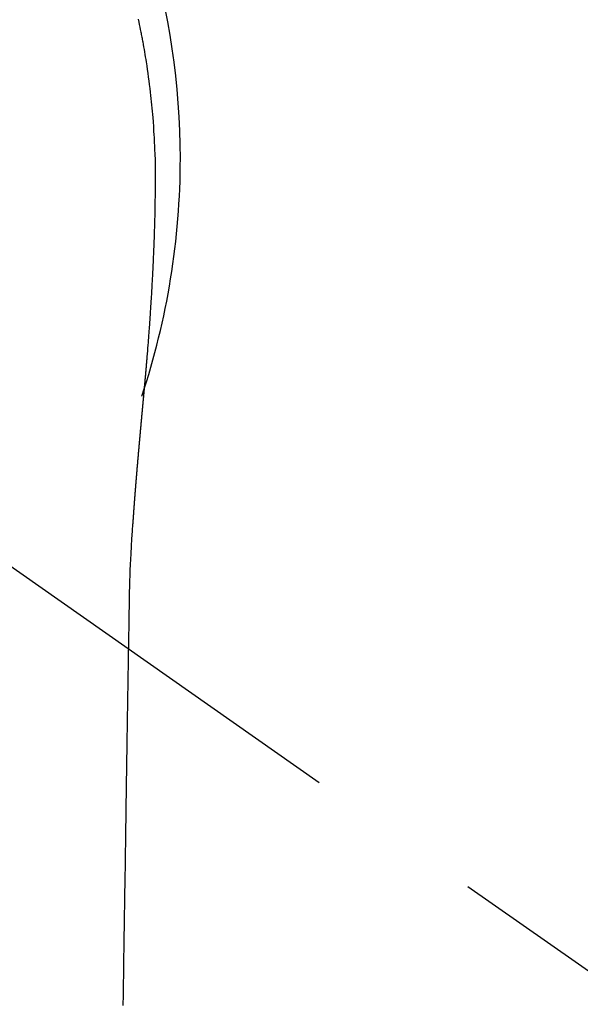
# Model space of a CAD drawing. Extents: x 0 to 26473, y -25 to 8845.
# Drawn here: x 16912 to 16931, y 7268 to 7302 of the extents above; entities that cross this region are included whole.
import ezdxf

# ---------------------------------------------------------------- set-up
doc = ezdxf.new("R2010")
doc.units = 0
doc.header["$LTSCALE"] = 50
doc.header["$MEASUREMENT"] = 0
doc.linetypes.add('CENTER2', pattern=[1.125, 0.75, -0.125, 0.125, -0.125])
doc.layers.get('0').update_dxf_attribs({"linetype": 'CONTINUOUS'})
doc.layers.add('150-機器', color=8, linetype='CONTINUOUS')
doc.layers.add('160-文字', color=254, linetype='CONTINUOUS')
doc.styles.add('KH001', font='txt')
doc.dimstyles.new('KH1xx030', dxfattribs={"dimscale": 30, "dimtxt": 2, "dimasz": 0.6, "dimexe": 0.3, "dimexo": 1.2, "dimgap": 0.5, "dimtad": 3, "dimdec": 1, "dimdsep": 46, "dimlunit": 6, "dimtxsty": 'KH001', "dimblk": 'DOT', "dimcen": 1, "dimdle": 1, "dimclrd": 256, "dimclre": 256, "dimclrt": 256, "dimadec": 0, "dimazin": 0, "dimtfac": 1, "dimtdec": 1, "dimtix": 1, "dimtmove": 2, "dimatfit": 3, "dimldrblk": 'CLOSEDBLANK', "dimfxl": 1, "dimtolj": 1, "dimtzin": 0, "dimlwd": -1, "dimlwe": -1, "dimarcsym": 0})

# ---------------------------------------------------------------- blocks, each defined once
blk = doc.blocks.new('F402_H')
at = {"layer": '150-機器', "color": 13, "linetype": 'CENTER2'}
blk.add_line((0, 0), (244.018, -170.863), dxfattribs=at)
at = {"layer": '150-機器', "color": 13, "linetype": 'Continuous'}
for points in [[(24.475, 4.804), (24.498, 4.698), (24.515, 4.612), (24.533, 4.527), (24.55, 4.441), (24.567, 4.355), (24.576, 4.313), (24.585, 4.27), (24.593, 4.228), (24.601, 4.185), (24.61, 4.142), (24.618, 4.099), (24.625, 4.056), (24.633, 4.013), (24.649, 3.927), (24.664, 3.841), (24.679, 3.755), (24.694, 3.669), (24.709, 3.583), (24.723, 3.497), (24.737, 3.411), (24.751, 3.324), (24.771, 3.194), (24.79, 3.065), (24.809, 2.935), (24.827, 2.805), (24.844, 2.674), (24.86, 2.544), (24.876, 2.413), (24.892, 2.283), (24.904, 2.174), (24.916, 2.065), (24.927, 1.956), (24.938, 1.847), (24.949, 1.737), (24.959, 1.628), (24.968, 1.519), (24.977, 1.409), (24.989, 1.256), (25, 1.103), (25.011, 0.949), (25.02, 0.796), (25.024, 0.73), (25.028, 0.664), (25.031, 0.598), (25.034, 0.533), (25.038, 0.445), (25.041, 0.357), (25.044, 0.269), (25.048, 0.18), (25.053, 0.092), (25.058, 0.003), (25.062, -0.085), (25.065, -0.174), (25.066, -0.242), (25.066, -0.311), (25.066, -0.38), (25.065, -0.449), (25.065, -0.557), (25.064, -0.664), (25.064, -0.772), (25.063, -0.88), (25.063, -0.958), (25.062, -1.036), (25.061, -1.114), (25.06, -1.192), (25.059, -1.246), (25.059, -1.3), (25.058, -1.353), (25.057, -1.407), (25.056, -1.491), (25.054, -1.575), (25.053, -1.659), (25.051, -1.743), (25.05, -1.81), (25.049, -1.876), (25.048, -1.942), (25.046, -2.009), (25.044, -2.087), (25.042, -2.165), (25.04, -2.243), (25.037, -2.321), (25.035, -2.391), (25.033, -2.46), (25.031, -2.53), (25.029, -2.6), (25.026, -2.681), (25.023, -2.762), (25.02, -2.842), (25.017, -2.923), (25.015, -2.989), (25.012, -3.054), (25.01, -3.119), (25.007, -3.185), (25.005, -3.25), (25.002, -3.316), (24.999, -3.381), (24.996, -3.447), (24.993, -3.519), (24.99, -3.591), (24.986, -3.663), (24.982, -3.735), (24.98, -3.79), (24.977, -3.844), (24.974, -3.899), (24.971, -3.954), (24.967, -4.046), (24.962, -4.138), (24.957, -4.23), (24.952, -4.323), (24.949, -4.378), (24.946, -4.434), (24.943, -4.489), (24.939, -4.545), (24.935, -4.618), (24.931, -4.69), (24.927, -4.763), (24.923, -4.835), (24.917, -4.922), (24.912, -5.009), (24.906, -5.096), (24.901, -5.183), (24.894, -5.282), (24.887, -5.381), (24.881, -5.48), (24.874, -5.579), (24.87, -5.634), (24.866, -5.689), (24.862, -5.745), (24.858, -5.8), (24.852, -5.874), (24.847, -5.948), (24.842, -6.022), (24.837, -6.096), (24.83, -6.181), (24.824, -6.265), (24.817, -6.35), (24.811, -6.435), (24.803, -6.536), (24.794, -6.638), (24.786, -6.739), (24.778, -6.841)], [(24.778, -6.841), (24.778, -6.848), (24.777, -6.855), (24.776, -6.862), (24.776, -6.869), (24.775, -6.876), (24.775, -6.883), (24.774, -6.89), (24.774, -6.897), (24.773, -6.904), (24.772, -6.911), (24.772, -6.918), (24.771, -6.925), (24.771, -6.932), (24.77, -6.938), (24.77, -6.945), (24.769, -6.952), (24.768, -6.959), (24.768, -6.966), (24.767, -6.973), (24.767, -6.98), (24.766, -6.986), (24.765, -6.994), (24.765, -7.001), (24.764, -7.008), (24.764, -7.015), (24.763, -7.022), (24.763, -7.029), (24.762, -7.036), (24.761, -7.043), (24.761, -7.05), (24.76, -7.057), (24.76, -7.064), (24.759, -7.071), (24.758, -7.078), (24.758, -7.085), (24.757, -7.092), (24.757, -7.099), (24.756, -7.106), (24.755, -7.113), (24.755, -7.121), (24.754, -7.128), (24.754, -7.135), (24.753, -7.142), (24.752, -7.149), (24.752, -7.156), (24.751, -7.163), (24.75, -7.17), (24.75, -7.177), (24.749, -7.185), (24.749, -7.192), (24.748, -7.199), (24.747, -7.206), (24.747, -7.213), (24.746, -7.22), (24.746, -7.227), (24.745, -7.234), (24.744, -7.242), (24.744, -7.249), (24.743, -7.256), (24.742, -7.263), (24.742, -7.27), (24.741, -7.277), (24.741, -7.285), (24.74, -7.292), (24.739, -7.299), (24.739, -7.306), (24.738, -7.313), (24.737, -7.321), (24.737, -7.328), (24.736, -7.335), (24.736, -7.342), (24.735, -7.349), (24.734, -7.357), (24.734, -7.363), (24.733, -7.37), (24.732, -7.377), (24.732, -7.384), (24.731, -7.392), (24.731, -7.399), (24.73, -7.406), (24.729, -7.413), (24.729, -7.421), (24.728, -7.428), (24.727, -7.435), (24.727, -7.442), (24.726, -7.45), (24.725, -7.457), (24.725, -7.464), (24.724, -7.471), (24.724, -7.479), (24.723, -7.486), (24.722, -7.493), (24.722, -7.5), (24.721, -7.508), (24.72, -7.515), (24.72, -7.522), (24.719, -7.53), (24.718, -7.537), (24.718, -7.544), (24.717, -7.552), (24.716, -7.559), (24.716, -7.566), (24.715, -7.574), (24.714, -7.581), (24.714, -7.588), (24.713, -7.595), (24.713, -7.603), (24.712, -7.61), (24.711, -7.617), (24.711, -7.625), (24.71, -7.632), (24.709, -7.64), (24.709, -7.647), (24.708, -7.654), (24.707, -7.662), (24.707, -7.669), (24.706, -7.676), (24.705, -7.684), (24.705, -7.691), (24.704, -7.698), (24.703, -7.706), (24.703, -7.713), (24.702, -7.721), (24.701, -7.728), (24.701, -7.734), (24.7, -7.742), (24.699, -7.749), (24.699, -7.757), (24.698, -7.764), (24.697, -7.771), (24.697, -7.779), (24.696, -7.786), (24.695, -7.794), (24.695, -7.801), (24.694, -7.809), (24.693, -7.816), (24.693, -7.824), (24.692, -7.831), (24.691, -7.838), (24.691, -7.846), (24.69, -7.853), (24.689, -7.861), (24.689, -7.868), (24.688, -7.876), (24.687, -7.883), (24.687, -7.891), (24.686, -7.898), (24.685, -7.906), (24.685, -7.913), (24.684, -7.921), (24.683, -7.928), (24.682, -7.936), (24.682, -7.943), (24.681, -7.951), (24.68, -7.958), (24.68, -7.966), (24.679, -7.973), (24.678, -7.981), (24.678, -7.988), (24.677, -7.996), (24.676, -8.003), (24.676, -8.011), (24.675, -8.018), (24.674, -8.026), (24.674, -8.033), (24.673, -8.041), (24.672, -8.048), (24.672, -8.056), (24.671, -8.064), (24.67, -8.071), (24.669, -8.079), (24.669, -8.086), (24.668, -8.094), (24.667, -8.101), (24.667, -8.109), (24.666, -8.116), (24.665, -8.123), (24.665, -8.131), (24.664, -8.138), (24.663, -8.146), (24.663, -8.154), (24.662, -8.161), (24.661, -8.169), (24.66, -8.176), (24.66, -8.184), (24.659, -8.192), (24.658, -8.199), (24.658, -8.207), (24.657, -8.215), (24.656, -8.222), (24.656, -8.23), (24.655, -8.237), (24.654, -8.245), (24.653, -8.253), (24.653, -8.26), (24.652, -8.268), (24.651, -8.276), (24.651, -8.283), (24.65, -8.291), (24.649, -8.299), (24.648, -8.306), (24.648, -8.314), (24.647, -8.322), (24.646, -8.329), (24.646, -8.337), (24.645, -8.345), (24.644, -8.352), (24.644, -8.36), (24.643, -8.368), (24.642, -8.376), (24.641, -8.383), (24.641, -8.391), (24.64, -8.399), (24.639, -8.406), (24.639, -8.414), (24.638, -8.422), (24.637, -8.43), (24.636, -8.437), (24.636, -8.445), (24.635, -8.453), (24.634, -8.461), (24.634, -8.468), (24.633, -8.476), (24.632, -8.484), (24.631, -8.491), (24.631, -8.498), (24.63, -8.506), (24.629, -8.514), (24.629, -8.522), (24.628, -8.529), (24.627, -8.537), (24.626, -8.545), (24.626, -8.553), (24.625, -8.561), (24.624, -8.568), (24.624, -8.576), (24.623, -8.584), (24.622, -8.592), (24.621, -8.6), (24.621, -8.607), (24.62, -8.615), (24.619, -8.623), (24.618, -8.631), (24.618, -8.639), (24.617, -8.647), (24.616, -8.654), (24.616, -8.662), (24.615, -8.67), (24.614, -8.678), (24.613, -8.686), (24.613, -8.694), (24.612, -8.701), (24.611, -8.709), (24.611, -8.717), (24.61, -8.725), (24.609, -8.733), (24.608, -8.741), (24.608, -8.749), (24.607, -8.757), (24.606, -8.764), (24.605, -8.772), (24.605, -8.78), (24.604, -8.788), (24.603, -8.796), (24.603, -8.804), (24.602, -8.812), (24.601, -8.82), (24.6, -8.828), (24.6, -8.836), (24.599, -8.844), (24.598, -8.851), (24.597, -8.859), (24.597, -8.866), (24.596, -8.874), (24.595, -8.882), (24.594, -8.89), (24.594, -8.898), (24.593, -8.906), (24.592, -8.914), (24.592, -8.922), (24.591, -8.93), (24.59, -8.938), (24.589, -8.946), (24.589, -8.954), (24.588, -8.962), (24.587, -8.97), (24.586, -8.978), (24.586, -8.986), (24.585, -8.994), (24.584, -9.002), (24.583, -9.01), (24.583, -9.018), (24.582, -9.026), (24.581, -9.034), (24.581, -9.042), (24.58, -9.05), (24.579, -9.058), (24.578, -9.066), (24.578, -9.074), (24.577, -9.082), (24.576, -9.09), (24.575, -9.098), (24.575, -9.106), (24.574, -9.114), (24.573, -9.122), (24.572, -9.13), (24.572, -9.138), (24.571, -9.146), (24.57, -9.154), (24.569, -9.162), (24.569, -9.17), (24.568, -9.178), (24.567, -9.186), (24.566, -9.195), (24.566, -9.203), (24.565, -9.211), (24.564, -9.219), (24.564, -9.227), (24.563, -9.235), (24.562, -9.242), (24.561, -9.25), (24.561, -9.258), (24.56, -9.266), (24.559, -9.275), (24.558, -9.283), (24.558, -9.291), (24.557, -9.299), (24.556, -9.307), (24.555, -9.315), (24.555, -9.323), (24.554, -9.331), (24.553, -9.34), (24.552, -9.348), (24.552, -9.356), (24.551, -9.364), (24.55, -9.372), (24.549, -9.38), (24.549, -9.388), (24.548, -9.397), (24.548, -9.405), (24.547, -9.413), (24.547, -9.421), (24.546, -9.429), (24.545, -9.438), (24.544, -9.446), (24.544, -9.454), (24.543, -9.462), (24.542, -9.47), (24.541, -9.479), (24.541, -9.487), (24.54, -9.495), (24.539, -9.503), (24.538, -9.511), (24.538, -9.52), (24.537, -9.528), (24.536, -9.536), (24.536, -9.544), (24.535, -9.552), (24.534, -9.561), (24.533, -9.569), (24.533, -9.577), (24.532, -9.585), (24.531, -9.594), (24.53, -9.602), (24.53, -9.61), (24.529, -9.618), (24.528, -9.626), (24.527, -9.634), (24.527, -9.642), (24.526, -9.651), (24.525, -9.659), (24.524, -9.667), (24.524, -9.675), (24.523, -9.684), (24.522, -9.692), (24.521, -9.7), (24.521, -9.709), (24.52, -9.717), (24.519, -9.725), (24.518, -9.733), (24.518, -9.742), (24.517, -9.75), (24.516, -9.758), (24.515, -9.767), (24.515, -9.775), (24.514, -9.783), (24.513, -9.792), (24.512, -9.8), (24.512, -9.808), (24.511, -9.817), (24.51, -9.825), (24.509, -9.833), (24.509, -9.842), (24.508, -9.85), (24.507, -9.859), (24.506, -9.867), (24.506, -9.875), (24.505, -9.884), (24.504, -9.892), (24.503, -9.9), (24.503, -9.909), (24.502, -9.917), (24.501, -9.926), (24.5, -9.934), (24.5, -9.942), (24.499, -9.951), (24.498, -9.959), (24.497, -9.968), (24.497, -9.976), (24.496, -9.984), (24.495, -9.993), (24.494, -10), (24.494, -10.009), (24.493, -10.017), (24.492, -10.026), (24.491, -10.034), (24.491, -10.042), (24.49, -10.051), (24.489, -10.059), (24.488, -10.068), (24.488, -10.076), (24.487, -10.085), (24.486, -10.093), (24.485, -10.102), (24.485, -10.11), (24.484, -10.119), (24.483, -10.127), (24.482, -10.135), (24.482, -10.144), (24.481, -10.152), (24.48, -10.161), (24.479, -10.169), (24.479, -10.178), (24.478, -10.186), (24.477, -10.195), (24.476, -10.203), (24.476, -10.212), (24.475, -10.22), (24.474, -10.229), (24.474, -10.237), (24.473, -10.246), (24.472, -10.255), (24.471, -10.263), (24.471, -10.272), (24.47, -10.28), (24.469, -10.289), (24.468, -10.297), (24.468, -10.306), (24.467, -10.314), (24.466, -10.323), (24.465, -10.331), (24.465, -10.34), (24.464, -10.349), (24.463, -10.357), (24.462, -10.366), (24.462, -10.373), (24.461, -10.382), (24.46, -10.39), (24.459, -10.399), (24.459, -10.408), (24.458, -10.416), (24.457, -10.425), (24.456, -10.433), (24.456, -10.442), (24.455, -10.451), (24.454, -10.459), (24.453, -10.468), (24.453, -10.476), (24.452, -10.485), (24.451, -10.494), (24.45, -10.502), (24.45, -10.511), (24.449, -10.52), (24.448, -10.528), (24.448, -10.537), (24.447, -10.546), (24.446, -10.554), (24.445, -10.563), (24.445, -10.571), (24.444, -10.58), (24.443, -10.589), (24.442, -10.597), (24.442, -10.606), (24.441, -10.615), (24.44, -10.623), (24.439, -10.632), (24.439, -10.641), (24.438, -10.65), (24.437, -10.658), (24.436, -10.667), (24.436, -10.676), (24.435, -10.684), (24.434, -10.693), (24.434, -10.702), (24.433, -10.71), (24.432, -10.719), (24.431, -10.728), (24.431, -10.737), (24.43, -10.745), (24.429, -10.753), (24.428, -10.762), (24.428, -10.77), (24.427, -10.779), (24.426, -10.788), (24.425, -10.797), (24.425, -10.805), (24.424, -10.814), (24.423, -10.823), (24.422, -10.832), (24.422, -10.84), (24.421, -10.849), (24.42, -10.858), (24.42, -10.867), (24.419, -10.876), (24.418, -10.884), (24.417, -10.893), (24.417, -10.902), (24.416, -10.911), (24.415, -10.919), (24.414, -10.928), (24.414, -10.937), (24.413, -10.946), (24.412, -10.955), (24.412, -10.964), (24.411, -10.972), (24.41, -10.981), (24.409, -10.99), (24.409, -10.999), (24.408, -11.008), (24.407, -11.016), (24.406, -11.025), (24.406, -11.034), (24.405, -11.043), (24.404, -11.052), (24.404, -11.061), (24.403, -11.069), (24.402, -11.078), (24.401, -11.087), (24.401, -11.096), (24.4, -11.105), (24.399, -11.114), (24.399, -11.123), (24.398, -11.131), (24.397, -11.139), (24.396, -11.148), (24.396, -11.157), (24.395, -11.166), (24.394, -11.175), (24.393, -11.184), (24.393, -11.193), (24.392, -11.202), (24.391, -11.211), (24.391, -11.219), (24.39, -11.228), (24.389, -11.237), (24.388, -11.246), (24.388, -11.255), (24.387, -11.264), (24.386, -11.273), (24.386, -11.282), (24.385, -11.291), (24.384, -11.3), (24.383, -11.309), (24.383, -11.318), (24.382, -11.327), (24.381, -11.336), (24.381, -11.345), (24.38, -11.354), (24.379, -11.363), (24.378, -11.371), (24.378, -11.38), (24.377, -11.389), (24.376, -11.398), (24.376, -11.407), (24.375, -11.416), (24.374, -11.425), (24.373, -11.434), (24.373, -11.443), (24.372, -11.452), (24.371, -11.461), (24.371, -11.47), (24.37, -11.479), (24.369, -11.488), (24.369, -11.497), (24.368, -11.505), (24.367, -11.514), (24.366, -11.523), (24.366, -11.532), (24.365, -11.542), (24.364, -11.551), (24.364, -11.56), (24.363, -11.569), (24.362, -11.578), (24.362, -11.587), (24.361, -11.596), (24.36, -11.605), (24.359, -11.614), (24.359, -11.623), (24.358, -11.632), (24.357, -11.641), (24.357, -11.65), (24.356, -11.659), (24.355, -11.668), (24.355, -11.677), (24.354, -11.686), (24.353, -11.696), (24.352, -11.705), (24.352, -11.714), (24.351, -11.723), (24.35, -11.732), (24.35, -11.741), (24.349, -11.75), (24.348, -11.759), (24.348, -11.768), (24.347, -11.777), (24.346, -11.787), (24.346, -11.796), (24.345, -11.805), (24.344, -11.814), (24.343, -11.823), (24.343, -11.832), (24.342, -11.841), (24.341, -11.851), (24.341, -11.86), (24.34, -11.869), (24.339, -11.878), (24.339, -11.886), (24.338, -11.895), (24.337, -11.904), (24.337, -11.914), (24.336, -11.923), (24.335, -11.932), (24.335, -11.941), (24.334, -11.95), (24.333, -11.96), (24.333, -11.969), (24.332, -11.978), (24.331, -11.987), (24.33, -11.996), (24.33, -12.006), (24.329, -12.015), (24.328, -12.024), (24.328, -12.033), (24.327, -12.042), (24.326, -12.052), (24.326, -12.061), (24.325, -12.07), (24.324, -12.079), (24.324, -12.089), (24.323, -12.098), (24.322, -12.107), (24.322, -12.116), (24.321, -12.126), (24.32, -12.135), (24.32, -12.144), (24.319, -12.153), (24.318, -12.163), (24.318, -12.172), (24.317, -12.181), (24.316, -12.191), (24.316, -12.2), (24.315, -12.209), (24.314, -12.218), (24.314, -12.228), (24.313, -12.237), (24.312, -12.246), (24.312, -12.256), (24.311, -12.264), (24.311, -12.273), (24.31, -12.283), (24.309, -12.292), (24.309, -12.301), (24.308, -12.311), (24.307, -12.32), (24.307, -12.329), (24.306, -12.339), (24.305, -12.348), (24.305, -12.357), (24.304, -12.367), (24.303, -12.376), (24.303, -12.385), (24.302, -12.395), (24.301, -12.404), (24.301, -12.413), (24.3, -12.423), (24.299, -12.432), (24.299, -12.441), (24.298, -12.451), (24.297, -12.46), (24.297, -12.47), (24.296, -12.479), (24.296, -12.488), (24.295, -12.498), (24.294, -12.507), (24.294, -12.516), (24.293, -12.526), (24.292, -12.535), (24.292, -12.544), (24.291, -12.554), (24.29, -12.563), (24.29, -12.573), (24.289, -12.582), (24.288, -12.591)], [(24.281, -12.591), (24.265, -12.851), (24.248, -13.111), (24.233, -13.371), (24.219, -13.631), (24.21, -13.816), (24.202, -14.002), (24.194, -14.187), (24.187, -14.373), (24.181, -14.566), (24.175, -14.759), (24.171, -14.953), (24.167, -15.146), (24.166, -15.233), (24.165, -15.321), (24.163, -15.408), (24.162, -15.496), (24.16, -15.616), (24.158, -15.735), (24.156, -15.855), (24.154, -15.975), (24.152, -16.108), (24.15, -16.241), (24.148, -16.374), (24.145, -16.507), (24.143, -16.627), (24.141, -16.746), (24.139, -16.866), (24.137, -16.985), (24.135, -17.122), (24.133, -17.258), (24.131, -17.395), (24.128, -17.532), (24.125, -17.765), (24.121, -17.999), (24.117, -18.233), (24.113, -18.467), (24.11, -18.7), (24.106, -18.934), (24.102, -19.167), (24.098, -19.401), (24.094, -19.658), (24.09, -19.915), (24.086, -20.172), (24.082, -20.43), (24.079, -20.675), (24.075, -20.921), (24.071, -21.167), (24.068, -21.412), (24.061, -21.842), (24.054, -22.272), (24.047, -22.703), (24.041, -23.133), (24.035, -23.547), (24.029, -23.961), (24.024, -24.375), (24.019, -24.789), (24.008, -25.53), (23.998, -26.27), (23.986, -27.01), (23.975, -27.75), (23.969, -28.111), (23.963, -28.472), (23.958, -28.834), (23.952, -29.195)], [(24.168, -15.151), (24.168, -15.152), (24.168, -15.153), (24.168, -15.154), (24.168, -15.155), (24.168, -15.156), (24.168, -15.157), (24.168, -15.158), (24.168, -15.159), (24.168, -15.16), (24.168, -15.161), (24.168, -15.162), (24.168, -15.163), (24.167, -15.164), (24.167, -15.165), (24.167, -15.166), (24.167, -15.167), (24.167, -15.168), (24.167, -15.169), (24.167, -15.17), (24.167, -15.171), (24.167, -15.172), (24.167, -15.173), (24.167, -15.174), (24.167, -15.175), (24.167, -15.176), (24.167, -15.177), (24.167, -15.178), (24.167, -15.179), (24.167, -15.18), (24.167, -15.181), (24.167, -15.182), (24.167, -15.183), (24.167, -15.184), (24.167, -15.185), (24.167, -15.186), (24.167, -15.187), (24.167, -15.188), (24.167, -15.189), (24.167, -15.19), (24.167, -15.191), (24.167, -15.192), (24.167, -15.193), (24.167, -15.194), (24.167, -15.195), (24.167, -15.196), (24.167, -15.197), (24.167, -15.198), (24.167, -15.199), (24.167, -15.2), (24.167, -15.201), (24.167, -15.202), (24.167, -15.203), (24.167, -15.204), (24.167, -15.205), (24.167, -15.206), (24.167, -15.207), (24.167, -15.208), (24.167, -15.209), (24.167, -15.21), (24.167, -15.211), (24.167, -15.212), (24.167, -15.213), (24.167, -15.214), (24.167, -15.215), (24.167, -15.216), (24.167, -15.217), (24.167, -15.218), (24.167, -15.219), (24.167, -15.22), (24.167, -15.221), (24.166, -15.221), (24.166, -15.222), (24.166, -15.223), (24.166, -15.224), (24.166, -15.225), (24.166, -15.226), (24.166, -15.227)]]:
    blk.add_lwpolyline(points, dxfattribs=at)
for start, end in [(0, 197.7244), (341.5838, 0)]:
    blk.add_arc((0, 0), 25.931, start, end, dxfattribs=at)
blk = doc.blocks.new('_ClosedBlank')
at = {"color": 0, "linetype": 'ByBlock', "lineweight": -2}
for p, q in [((-1, 0.1667), (0, 0)), ((-1, 0.1667), (-1, -0.1667)), ((0, 0), (-1, -0.1667))]:
    blk.add_line(p, q, dxfattribs=at)
blk = doc.blocks.new('_Dot')
at = {"color": 0, "linetype": 'ByBlock', "lineweight": -2}
blk.add_line((-0.5, 0), (-1, 0), dxfattribs=at)
at = {"color": 0, "linetype": 'ByBlock', "const_width": 0.5}
blk.add_lwpolyline([(-0.25, 0, 1), (0.25, 0, 1)], format="xyb", close=True, dxfattribs=at)

msp = doc.modelspace()

# ---------------------------------------------------------------- block references
at = {"layer": '150-機器'}
msp.add_blockref('F402_H', (16891.371, 7297.628), dxfattribs=at)

# ---------------------------------------------------------------- leaders
at = {"layer": '160-文字', "annotation_type": 0, "has_hookline": 1, "hookline_direction": 0}
for points, text_width in [([(16765.416, 7305.879), (17551.401, 6213.832), (17569.401, 6213.832)], 1398.579), ([(16190.247, 7301.482), (17286.608, 5664.696), (17304.608, 5664.696)], 1240.203), ([(16457.134, 7301.31), (17318.412, 5941.534), (17336.412, 5941.534)], 1630.051)]:
    msp.add_leader(points, dimstyle='KH1xx030', override={"dimgap": 0.5, "dimtad": 1}, dxfattribs=dict(at, text_width=text_width))

doc.saveas('drawing.dxf')
